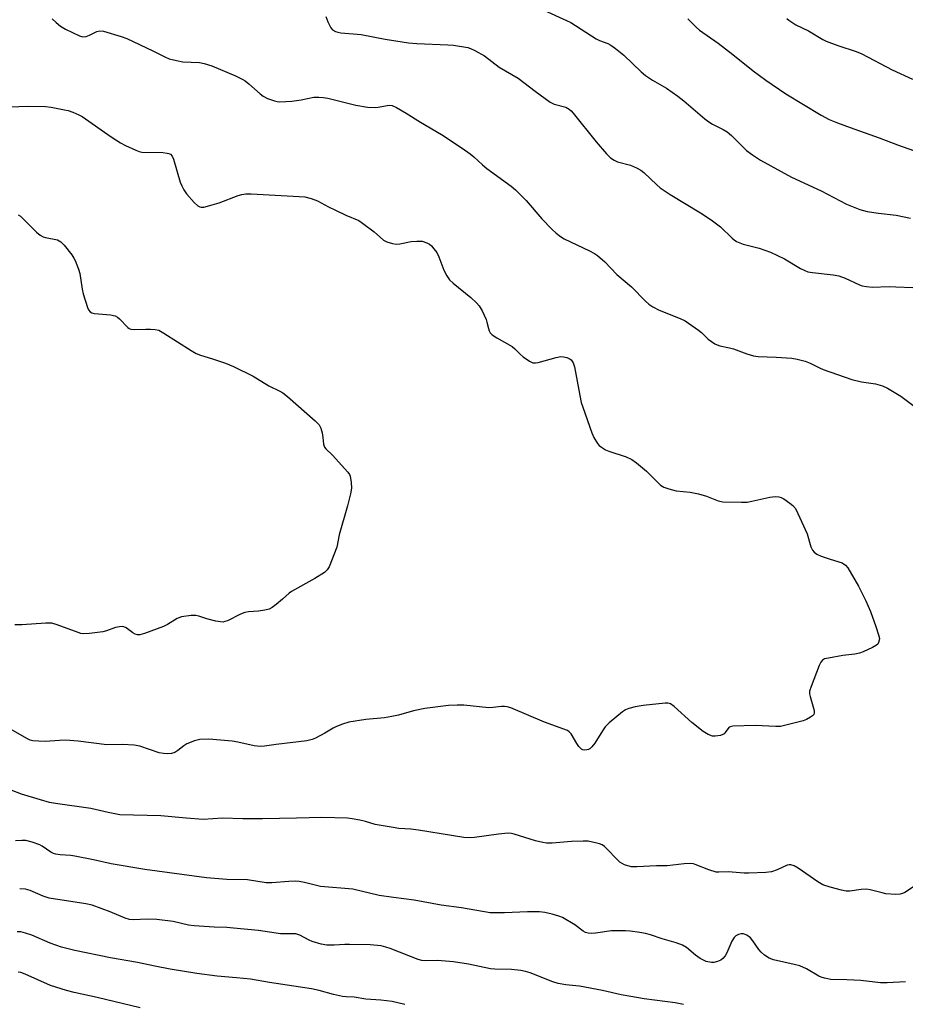
# Model space of a CAD drawing. Units: inches. Extents: x 1219771 to 1225771, y 561455 to 565455.
# Drawn here: x 1220308 to 1220579, y 562582 to 562883 of the extents above; entities that cross this region are included whole.
import ezdxf

# ---------------------------------------------------------------- set-up
doc = ezdxf.new("R2010")
doc.units = ezdxf.units.IN
doc.header["$MEASUREMENT"] = 0
doc.layers.add('Undefined', color=1, linetype='Continuous')

msp = doc.modelspace()

# ---------------------------------------------------------------- linework, layer by layer
at = {"layer": 'Undefined'}
for points, elevation in [([(1220468.27, 562885.91), (1220475.2, 562882.75), (1220476.5, 562882.09), (1220484.24, 562877.11), (1220485.25, 562876.64), (1220487.79, 562875.7), (1220488.73, 562875.25), (1220490.19, 562874.24), (1220492.74, 562872.19), (1220498.05, 562867.04), (1220499.33, 562865.9), (1220501.51, 562864.48), (1220505.71, 562862.06), (1220509.22, 562859.59), (1220511.01, 562858.18), (1220517.46, 562852.74), (1220518.62, 562851.83), (1220519.81, 562851.12), (1220523.07, 562849.46), (1220524.28, 562848.75), (1220525.6, 562847.6), (1220530.19, 562843.05), (1220532.02, 562841.68), (1220534.47, 562840.13), (1220543.89, 562834.89), (1220552.92, 562830.78), (1220560.67, 562826.65), (1220564.79, 562824.99), (1220567.01, 562824.38), (1220570.46, 562823.9), (1220575.84, 562823.31), (1220580.18, 562822.39)], 564), ([(1220318.28, 562883.27), (1220319.48, 562882.08), (1220320.76, 562880.99), (1220322.27, 562880.1), (1220326.54, 562878.05), (1220327.61, 562877.8), (1220328.61, 562877.88), (1220329.61, 562878.23), (1220331.86, 562879.4), (1220332.78, 562879.57), (1220333.87, 562879.45), (1220339.3, 562877.81), (1220340.98, 562877.22), (1220348.96, 562873.44), (1220352.63, 562871.61), (1220353.94, 562871.07), (1220356.15, 562870.51), (1220358.12, 562870.15), (1220363.2, 562869.89), (1220364.65, 562869.58), (1220366.94, 562868.92), (1220374.23, 562865.85), (1220376.46, 562864.75), (1220377.16, 562864.31), (1220378.29, 562863.44), (1220381.75, 562860.34), (1220382.65, 562859.62), (1220383.91, 562858.97), (1220386.05, 562858.19), (1220386.88, 562858), (1220387.71, 562857.95), (1220391.39, 562858.16), (1220394.27, 562858.56), (1220398.06, 562859.31), (1220399.61, 562859.38), (1220400.96, 562859.27), (1220402.34, 562859.03), (1220410.93, 562856.9), (1220414.43, 562856.26), (1220416.89, 562856.13), (1220417.71, 562856.23), (1220420.43, 562856.82), (1220421.25, 562856.88), (1220422.05, 562856.78), (1220423.33, 562856.2), (1220426.33, 562854.48), (1220430.65, 562851.7), (1220437.05, 562847.92), (1220443.42, 562843.79), (1220445.81, 562842.02), (1220446.95, 562841.07), (1220449.55, 562838.66), (1220450.88, 562837.57), (1220458.28, 562832.17), (1220459.66, 562831.08), (1220462.86, 562827.82), (1220467.71, 562822.22), (1220470.77, 562819.02), (1220472.03, 562817.83), (1220473.35, 562816.81), (1220474.51, 562816.04), (1220482.19, 562812.45), (1220483.73, 562811.62), (1220484.7, 562810.98), (1220486.9, 562809.02), (1220490.53, 562805.17), (1220495.01, 562801.47), (1220499.3, 562797.06), (1220500.36, 562796.1), (1220501.61, 562795.31), (1220503.47, 562794.33), (1220509.86, 562791.76), (1220511.46, 562791), (1220515.52, 562788.17), (1220516.41, 562787.44), (1220518.44, 562785.48), (1220520.49, 562784.06), (1220521.21, 562783.67), (1220521.97, 562783.41), (1220525.01, 562782.83), (1220526.15, 562782.54), (1220530.21, 562780.94), (1220532.33, 562780.34), (1220533.74, 562780.18), (1220539.19, 562779.95), (1220543.97, 562779.64), (1220545.66, 562779.37), (1220548.1, 562778.77), (1220549.63, 562778.14), (1220552.46, 562776.68), (1220553.54, 562776.22), (1220562.3, 562773.16), (1220565.29, 562772.39), (1220569.5, 562771.86), (1220571.64, 562771.25), (1220573.2, 562770.44), (1220577.25, 562768.05), (1220581.76, 562764.67)], 568), ([(1220401.79, 562883.99), (1220402.4, 562882.37), (1220403.29, 562880.54), (1220403.79, 562879.89), (1220404.67, 562879.38), (1220405.43, 562879.14), (1220406.3, 562879), (1220412.52, 562878.43), (1220419.88, 562877.01), (1220426.95, 562875.91), (1220429.55, 562875.73), (1220438.95, 562875.34), (1220440.77, 562875.16), (1220445.08, 562874.47), (1220445.91, 562874.22), (1220447.26, 562873.59), (1220450.14, 562872), (1220454.63, 562868.51), (1220460.43, 562865.13), (1220465.69, 562861.12), (1220470.19, 562857.85), (1220471.46, 562857.23), (1220475.02, 562856.24), (1220476, 562855.68), (1220476.66, 562855.12), (1220477.25, 562854.48), (1220484.26, 562845.74), (1220487.46, 562841.99), (1220488.67, 562840.8), (1220489.79, 562840.07), (1220490.75, 562839.6), (1220494.77, 562838.53), (1220496.61, 562837.72), (1220497.86, 562837.02), (1220498.78, 562836.29), (1220502.8, 562832.52), (1220503.84, 562831.67), (1220506.86, 562829.6), (1220516.13, 562824), (1220519.41, 562821.85), (1220522.2, 562819.77), (1220525.77, 562816.29), (1220526.41, 562815.75), (1220527.1, 562815.31), (1220529.1, 562814.48), (1220533.97, 562813.25), (1220537.49, 562811.99), (1220541.74, 562809.96), (1220546.68, 562806.98), (1220547.91, 562806.39), (1220548.92, 562806.01), (1220550.32, 562805.76), (1220556.65, 562805.12), (1220558.37, 562804.81), (1220560.24, 562804.09), (1220564.66, 562802.04), (1220565.45, 562801.76), (1220566.8, 562801.49), (1220568.48, 562801.35), (1220573.71, 562801.5), (1220575.74, 562801.47), (1220580.96, 562801.19)], 566), ([(1220302.66, 562856.24), (1220310.76, 562856.55), (1220316.22, 562856.5), (1220317.95, 562856.29), (1220322.02, 562855.51), (1220323.16, 562855.24), (1220324.51, 562854.77), (1220326.34, 562853.98), (1220327.35, 562853.39), (1220336.29, 562847.21), (1220339.08, 562845.43), (1220340.59, 562844.6), (1220343.74, 562843.11), (1220344.82, 562842.7), (1220345.65, 562842.54), (1220352, 562842.44), (1220353.38, 562842.28), (1220353.89, 562842.14), (1220354.34, 562841.91), (1220354.86, 562841.36), (1220355.31, 562840.42), (1220357.34, 562833.39), (1220357.77, 562832.31), (1220358.42, 562831.05), (1220359.23, 562829.86), (1220361.61, 562827.2), (1220362.66, 562826.19), (1220363.33, 562825.83), (1220363.76, 562825.74), (1220364.56, 562825.79), (1220367.04, 562826.42), (1220369.19, 562827.11), (1220375.02, 562829.35), (1220376.16, 562829.65), (1220377.33, 562829.82), (1220379.02, 562829.84), (1220393.6, 562829.03), (1220395.37, 562828.86), (1220397.31, 562828.37), (1220399.2, 562827.73), (1220402.56, 562825.9), (1220404.67, 562824.85), (1220407.88, 562823.32), (1220411.79, 562821.63), (1220413, 562820.83), (1220416.49, 562818.2), (1220419.38, 562815.71), (1220420.38, 562815.14), (1220422.08, 562814.64), (1220423.25, 562814.47), (1220424.37, 562814.57), (1220427.76, 562815.23), (1220429.49, 562815.39), (1220431.2, 562815.32), (1220432.58, 562814.83), (1220433.35, 562814.42), (1220434.03, 562813.9), (1220434.77, 562813.05), (1220435.59, 562811.87), (1220436.27, 562810.55), (1220437.78, 562806.53), (1220438.74, 562804.75), (1220439.55, 562803.57), (1220440.59, 562802.58), (1220446.01, 562798.14), (1220447.77, 562796.53), (1220448.56, 562795.65), (1220449.44, 562794.12), (1220450.68, 562791.42), (1220450.95, 562790.59), (1220451.36, 562788.7), (1220451.6, 562788), (1220451.94, 562787.41), (1220452.54, 562786.81), (1220453.98, 562785.82), (1220458.59, 562783.16), (1220459.49, 562782.45), (1220461.11, 562780.83), (1220461.99, 562780.08), (1220463.95, 562778.75), (1220464.96, 562778.26), (1220465.77, 562778.19), (1220466.61, 562778.33), (1220472.06, 562779.87), (1220473.5, 562780.13), (1220474.31, 562780.1), (1220475.33, 562779.87), (1220476.05, 562779.58), (1220476.67, 562779.11), (1220477.21, 562778.25), (1220477.62, 562776.99), (1220479.24, 562768.24), (1220479.74, 562766.1), (1220480.18, 562764.71), (1220482.96, 562756.85), (1220483.52, 562755.47), (1220484.68, 562753.6), (1220485.22, 562752.98), (1220485.88, 562752.45), (1220487.09, 562751.71), (1220488.12, 562751.21), (1220493.44, 562749.51), (1220495.16, 562748.75), (1220496.56, 562747.73), (1220499.68, 562745.12), (1220503.94, 562740.88), (1220504.89, 562740.3), (1220506.49, 562739.74), (1220508.7, 562739.16), (1220513.01, 562738.74), (1220515.5, 562738.22), (1220517.96, 562737.56), (1220521.55, 562736.09), (1220522.98, 562735.81), (1220528.59, 562735.66), (1220530.35, 562735.71), (1220531.81, 562735.96), (1220537.31, 562737.22), (1220538.94, 562737.4), (1220539.99, 562737.36), (1220540.76, 562737.11), (1220541.5, 562736.69), (1220543.43, 562735.37), (1220544.34, 562734.66), (1220545.07, 562733.78), (1220545.86, 562732.21), (1220548.64, 562726), (1220549.82, 562722.05), (1220550.32, 562721.07), (1220550.8, 562720.42), (1220551.67, 562719.8), (1220552.96, 562719.24), (1220555.64, 562718.28), (1220559.33, 562717.15), (1220560.4, 562716.48), (1220561.11, 562715.64), (1220564.29, 562710.04), (1220566.58, 562705.53), (1220567.95, 562702.29), (1220569.63, 562697.71), (1220570.47, 562695.21), (1220570.7, 562694.08), (1220570.68, 562693.55), (1220570.46, 562692.82), (1220570.21, 562692.38), (1220569.86, 562692), (1220568.66, 562691.27), (1220565.76, 562689.95), (1220564.65, 562689.6), (1220563.2, 562689.31), (1220559.53, 562688.85), (1220555.13, 562688.09), (1220554.01, 562687.82), (1220553.3, 562687.46), (1220552.81, 562686.83), (1220552.33, 562685.78), (1220549.84, 562679.38), (1220549.43, 562677.98), (1220549.41, 562677.19), (1220549.56, 562676.35), (1220550.78, 562672.05), (1220550.83, 562671.26), (1220550.66, 562670.84), (1220550.34, 562670.49), (1220549.7, 562670.03), (1220548.48, 562669.34), (1220547.43, 562668.9), (1220540.54, 562667.22), (1220539.12, 562667.16), (1220532.78, 562667.51), (1220525.97, 562667.3), (1220525.18, 562667.11), (1220524.76, 562666.84), (1220523.66, 562665.33), (1220523.34, 562664.99), (1220522.96, 562664.73), (1220522.23, 562664.47), (1220521.43, 562664.31), (1220520.61, 562664.23), (1220519.78, 562664.28), (1220518.42, 562664.7), (1220516.95, 562665.65), (1220513.49, 562668.42), (1220508.06, 562673.34), (1220506.92, 562674.16), (1220506.14, 562674.36), (1220505.31, 562674.35), (1220498.65, 562673.61), (1220496.19, 562673.2), (1220494.29, 562672.72), (1220493.24, 562672.3), (1220492.29, 562671.67), (1220488.28, 562668.3), (1220487.03, 562667.1), (1220486.18, 562665.9), (1220483.85, 562662.09), (1220482.97, 562660.94), (1220482.36, 562660.41), (1220481.9, 562660.17), (1220481.43, 562660.03), (1220480.7, 562659.98), (1220480.24, 562660.06), (1220479.79, 562660.31), (1220479, 562661.05), (1220478.32, 562661.97), (1220476.59, 562664.96), (1220476.07, 562665.54), (1220475.51, 562665.92), (1220468.46, 562668.49), (1220458.23, 562672.88), (1220457.13, 562673.19), (1220456.27, 562673.31), (1220455.39, 562673.29), (1220452.74, 562672.96), (1220451.56, 562672.93), (1220443.89, 562673.74), (1220441.84, 562673.75), (1220439.21, 562673.56), (1220431.99, 562672.72), (1220428.53, 562672.02), (1220423.93, 562670.67), (1220421.94, 562670.25), (1220419.65, 562669.88), (1220413.92, 562669.29), (1220408.79, 562668.48), (1220406.86, 562667.92), (1220404.98, 562667.23), (1220403.95, 562666.69), (1220401.46, 562665.15), (1220398.61, 562663.65), (1220397.54, 562663.2), (1220395.96, 562662.85), (1220386.61, 562661.71), (1220383.07, 562661.15), (1220381.71, 562661.09), (1220379.85, 562661.27), (1220374.89, 562662.41), (1220373.17, 562662.7), (1220366, 562663.28), (1220363.32, 562663.27), (1220361.69, 562662.86), (1220359.36, 562661.91), (1220358.41, 562661.29), (1220356.62, 562659.83), (1220355.67, 562659.26), (1220354.66, 562658.95), (1220353.31, 562658.85), (1220352.21, 562658.92), (1220350.87, 562659.19), (1220344.98, 562661.14), (1220343.26, 562661.52), (1220339.68, 562661.68), (1220334.9, 562661.56), (1220326.19, 562662.67), (1220322.32, 562662.98), (1220320.43, 562662.94), (1220316.05, 562662.62), (1220314.03, 562662.68), (1220312.33, 562662.84), (1220311.5, 562663.05), (1220310.7, 562663.42), (1220305.48, 562666.33)], 570), ([(1220307.86, 562823.43), (1220308.54, 562822.97), (1220309.38, 562822.23), (1220313.46, 562818.09), (1220314.56, 562817.19), (1220315.48, 562816.74), (1220316.23, 562816.5), (1220319.82, 562815.75), (1220320.88, 562815.2), (1220321.88, 562814.18), (1220324.2, 562811.15), (1220324.87, 562810.19), (1220325.27, 562809.45), (1220326.3, 562806.87), (1220326.65, 562805.46), (1220327.37, 562800.74), (1220327.69, 562799.3), (1220329, 562795.14), (1220329.33, 562794.38), (1220329.84, 562793.77), (1220330.31, 562793.49), (1220331.12, 562793.25), (1220336.08, 562792.83), (1220337.47, 562792.54), (1220338.15, 562792.17), (1220338.79, 562791.69), (1220341.35, 562789.02), (1220341.77, 562788.7), (1220342.25, 562788.49), (1220343.34, 562788.38), (1220346.83, 562788.54), (1220348.27, 562788.53), (1220349.7, 562788.43), (1220350.8, 562788.16), (1220352.33, 562787.32), (1220360.7, 562781.99), (1220362.18, 562781.12), (1220363.52, 562780.58), (1220367.17, 562779.44), (1220371.09, 562778.1), (1220373.56, 562777.12), (1220379.63, 562774.13), (1220384.35, 562771.2), (1220387.76, 562769.55), (1220388.66, 562769.02), (1220390.05, 562767.93), (1220398.51, 562760.53), (1220399.74, 562759.3), (1220400.25, 562758.28), (1220400.63, 562756.86), (1220400.89, 562755.41), (1220401.06, 562753.42), (1220401.34, 562752.47), (1220401.77, 562751.93), (1220403.81, 562750.06), (1220408.52, 562744.88), (1220408.97, 562744.16), (1220409.16, 562743.64), (1220409.49, 562741.65), (1220409.57, 562739.91), (1220409.28, 562738.2), (1220408.37, 562734.53), (1220405.86, 562725.66), (1220405.08, 562721.99), (1220402.78, 562715.97), (1220402.21, 562714.99), (1220401.38, 562714.24), (1220398.43, 562712.37), (1220391.29, 562708.39), (1220390.61, 562707.88), (1220388.58, 562706.03), (1220386.57, 562704.41), (1220385.42, 562703.56), (1220384.44, 562703.04), (1220383.11, 562702.7), (1220381.17, 562702.38), (1220378.11, 562702.19), (1220377.03, 562702.03), (1220375.68, 562701.5), (1220371.75, 562699.5), (1220370.96, 562699.2), (1220370.42, 562699.08), (1220369.61, 562699.11), (1220368.22, 562699.39), (1220365.45, 562700.11), (1220362.96, 562700.91), (1220362.13, 562701.09), (1220360.67, 562701.05), (1220357.72, 562700.63), (1220356.88, 562700.4), (1220356.36, 562700.16), (1220353.43, 562698.32), (1220352.23, 562697.7), (1220346.4, 562695.54), (1220345, 562695.15), (1220344.24, 562695.15), (1220343.54, 562695.34), (1220342.83, 562695.76), (1220340.8, 562697.32), (1220340.13, 562697.62), (1220339.59, 562697.7), (1220338.74, 562697.67), (1220337.61, 562697.46), (1220334.81, 562696.44), (1220333.68, 562696.14), (1220329.58, 562695.6), (1220327.84, 562695.5), (1220327.01, 562695.62), (1220326.2, 562695.86), (1220319.74, 562698.27), (1220318.09, 562698.73), (1220316.33, 562698.75), (1220308.95, 562698.27), (1220306.88, 562698.24)], 572), ([(1220581.38, 562618.45), (1220578.5, 562616.52), (1220577.76, 562616.16), (1220577.05, 562615.97), (1220575.59, 562615.91), (1220572.65, 562616.13), (1220571.52, 562616.36), (1220567.92, 562617.37), (1220566.8, 562617.53), (1220565.11, 562617.43), (1220561.71, 562616.91), (1220560.58, 562616.9), (1220559.14, 562617.19), (1220555.69, 562618.12), (1220553.44, 562618.84), (1220551.97, 562619.72), (1220545.96, 562623.92), (1220544.71, 562624.64), (1220543.66, 562624.95), (1220543.13, 562624.95), (1220542.6, 562624.83), (1220539.53, 562623.38), (1220537.77, 562622.84), (1220536.05, 562622.65), (1220530.85, 562622.38), (1220529.41, 562622.43), (1220524.55, 562622.87), (1220521.67, 562622.69), (1220520.87, 562622.74), (1220518.64, 562623.44), (1220514.51, 562625.1), (1220513.95, 562625.26), (1220513.13, 562625.35), (1220511.17, 562625.29), (1220505.91, 562624.68), (1220502.71, 562624.68), (1220496.69, 562624.31), (1220495.02, 562624.39), (1220493.95, 562624.65), (1220492.92, 562625), (1220492.19, 562625.36), (1220491.53, 562625.81), (1220490.73, 562626.51), (1220487.42, 562629.97), (1220486.78, 562630.55), (1220486.1, 562631.04), (1220485.29, 562631.38), (1220484.44, 562631.62), (1220481.8, 562632.15), (1220480.33, 562632.2), (1220476.79, 562632.1), (1220470.87, 562631.53), (1220469.12, 562631.53), (1220468.01, 562631.73), (1220465.8, 562632.31), (1220459.28, 562634.33), (1220458.44, 562634.52), (1220457.39, 562634.62), (1220454.43, 562634.33), (1220447.15, 562633.26), (1220445.98, 562633.23), (1220443.92, 562633.35), (1220430.05, 562635.55), (1220427.67, 562635.83), (1220424.02, 562636.08), (1220422.31, 562636.31), (1220416.86, 562637.28), (1220413.84, 562638.2), (1220412.11, 562638.6), (1220409.79, 562639.03), (1220408.41, 562639.16), (1220400.51, 562639.36), (1220392.79, 562639.25), (1220382.41, 562638.98), (1220376.42, 562639.05), (1220370.27, 562639.24), (1220364.32, 562638.81), (1220359.13, 562639.19), (1220351.37, 562639.96), (1220338.93, 562640.27), (1220335.35, 562640.9), (1220330.02, 562642.18), (1220319.21, 562643.71), (1220317.46, 562644.02), (1220314.65, 562644.77), (1220308.84, 562646.51), (1220305.7, 562647.74)], 568), ([(1220578.64, 562589.25), (1220573.11, 562588.97), (1220571.06, 562588.96), (1220565.08, 562589.64), (1220560.8, 562589.83), (1220555.9, 562589.91), (1220554.01, 562590.31), (1220552.97, 562590.65), (1220552.19, 562591), (1220548.42, 562593.16), (1220546.41, 562594.09), (1220544.72, 562594.57), (1220538.41, 562595.97), (1220537.07, 562596.45), (1220535.68, 562597.36), (1220534.62, 562598.27), (1220533.91, 562599.15), (1220532.11, 562601.76), (1220531.36, 562602.63), (1220530.22, 562603.5), (1220529.23, 562603.92), (1220528.48, 562603.92), (1220527.68, 562603.7), (1220526.94, 562603.32), (1220526.35, 562602.78), (1220525.68, 562601.67), (1220524.2, 562598.1), (1220523.62, 562597.17), (1220522.93, 562596.35), (1220522.28, 562595.88), (1220521.27, 562595.44), (1220520.22, 562595.16), (1220519.42, 562595.15), (1220517.86, 562595.49), (1220516.85, 562595.91), (1220515.98, 562596.38), (1220514.56, 562597.39), (1220511.82, 562599.7), (1220510.58, 562600.42), (1220508.72, 562601.15), (1220504.42, 562602.39), (1220500.89, 562603.57), (1220499.31, 562603.98), (1220497.63, 562604.3), (1220494.68, 562604.72), (1220493.23, 562604.82), (1220488.95, 562604.82), (1220484.1, 562604.1), (1220482.73, 562604.02), (1220481.79, 562604.1), (1220481.06, 562604.32), (1220480.35, 562604.68), (1220477.77, 562606.6), (1220473.96, 562608.83), (1220472.87, 562609.28), (1220470.87, 562609.92), (1220468.63, 562610.42), (1220466.96, 562610.59), (1220463.27, 562610.65), (1220456.27, 562610.31), (1220453.33, 562610.28), (1220451.88, 562610.35), (1220443.2, 562611.85), (1220436.98, 562612.67), (1220428.69, 562614.17), (1220422.38, 562614.97), (1220418.01, 562615.62), (1220410, 562617.48), (1220400.1, 562618.33), (1220395.29, 562619.58), (1220393.63, 562619.9), (1220392.49, 562619.95), (1220390.48, 562619.89), (1220385.23, 562619.5), (1220383.55, 562619.49), (1220377.83, 562620.37), (1220371.56, 562620.45), (1220365.35, 562620.94), (1220346.5, 562623.54), (1220336.24, 562625.23), (1220330.86, 562626.47), (1220325.14, 562627.65), (1220323.97, 562627.8), (1220320.71, 562628.01), (1220319.37, 562628.23), (1220318.62, 562628.46), (1220317.84, 562628.85), (1220315.22, 562630.67), (1220314.48, 562631.08), (1220312.08, 562631.9), (1220310.17, 562632.36), (1220309.02, 562632.41), (1220307, 562632.33)], 566), ([(1220510.94, 562582.31), (1220508.39, 562582.79), (1220498.95, 562584.06), (1220494.85, 562584.75), (1220491.93, 562585.29), (1220486.19, 562586.6), (1220479.22, 562587.9), (1220478.05, 562588.06), (1220475.02, 562588.3), (1220472.69, 562588.69), (1220471.03, 562589.19), (1220464.11, 562591.94), (1220462.68, 562592.36), (1220461.24, 562592.68), (1220458.38, 562593.01), (1220453.35, 562593.13), (1220452.06, 562593.22), (1220445.3, 562594.63), (1220440.74, 562595.37), (1220435.8, 562595.77), (1220432.15, 562595.66), (1220431.03, 562595.76), (1220429.94, 562596.07), (1220421.43, 562599.38), (1220420.09, 562599.84), (1220418.66, 562600.18), (1220415.25, 562600.52), (1220409.02, 562600.68), (1220407.58, 562600.66), (1220404.28, 562600.4), (1220402.02, 562600.42), (1220400.31, 562600.75), (1220397.56, 562601.59), (1220396.68, 562601.98), (1220393.87, 562603.51), (1220392.58, 562603.86), (1220387.94, 562603.9), (1220381.17, 562604.89), (1220373.59, 562605.62), (1220371.54, 562605.78), (1220367.71, 562605.88), (1220361.58, 562606.32), (1220359.82, 562606.58), (1220355.12, 562607.62), (1220350.13, 562608.24), (1220347.23, 562608.36), (1220343.09, 562608.2), (1220341.83, 562608.3), (1220340.51, 562608.69), (1220335.92, 562610.58), (1220330.4, 562612.64), (1220328.5, 562613.06), (1220317.35, 562614.79), (1220315.53, 562615.4), (1220311.49, 562617.12), (1220310.08, 562617.49), (1220308.32, 562617.62)], 564)]:
    msp.add_lwpolyline(points, dxfattribs=dict(at, elevation=elevation))
for points in [[(1220512.25, 562883.26, 562), (1220514.81, 562880.66, 562), (1220515.81, 562879.79, 562), (1220521.48, 562875.78, 562), (1220525.97, 562872.36, 562), (1220532.19, 562867.41, 562), (1220536.02, 562864.53, 562), (1220542.19, 562860.36, 562), (1220552.96, 562853.88, 562), (1220555.41, 562852.54, 562), (1220557.88, 562851.53, 562), (1220561.79, 562850.05, 562), (1220570.6, 562846.96, 562), (1220576.22, 562844.82, 562), (1220581.16, 562843.1, 562)], [(1220542.43, 562883.4, 560), (1220543.09, 562882.87, 560), (1220545.23, 562881.43, 560), (1220549.04, 562879.6, 560), (1220553.46, 562876.91, 560), (1220554.47, 562876.39, 560), (1220558.03, 562875.07, 560), (1220563.67, 562873.24, 560), (1220565.31, 562872.6, 560), (1220574.6, 562867.71, 560), (1220580.84, 562864.87, 560)], [(1220425.88, 562582.3, 562), (1220422.04, 562583.27, 562), (1220418.58, 562583.65, 562), (1220413.92, 562583.94, 562), (1220410.38, 562584.58, 562), (1220407.95, 562584.63, 562), (1220406.85, 562584.74, 562), (1220404.12, 562585.35, 562), (1220399.69, 562586.63, 562), (1220397.37, 562587.12, 562), (1220384.61, 562589.04, 562), (1220378.73, 562590.01, 562), (1220374.51, 562590.48, 562), (1220368.55, 562590.98, 562), (1220362.39, 562591.83, 562), (1220354.22, 562593.13, 562), (1220349.52, 562594, 562), (1220344.24, 562595.15, 562), (1220336.04, 562596.56, 562), (1220325.17, 562598.79, 562), (1220321.05, 562599.85, 562), (1220317.62, 562601.06, 562), (1220312, 562603.5, 562), (1220310.07, 562604.12, 562), (1220308.68, 562604.47, 562), (1220307.55, 562604.53, 562)], [(1220345.14, 562581.29, 560), (1220332.01, 562584.5, 560), (1220324.96, 562586.01, 560), (1220322.62, 562586.6, 560), (1220317.7, 562588.16, 560), (1220313.86, 562589.8, 560), (1220309.95, 562591.61, 560), (1220308.63, 562592.06, 560), (1220307.83, 562592.16, 560)]]:
    msp.add_polyline3d(points, dxfattribs=at)

doc.saveas('drawing.dxf')
